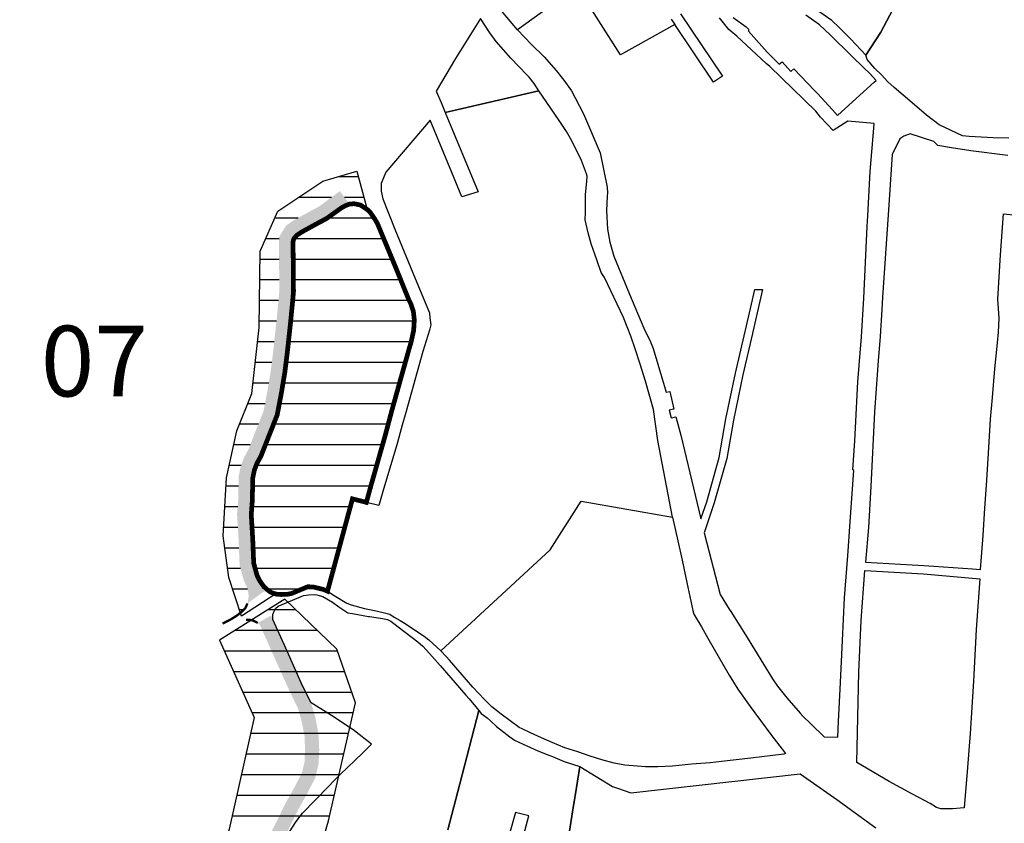
# Model space of a CAD drawing. Units: millimetres. Extents: x 2258929 to 3478370, y 4388825 to 4939347.
# Drawn here: x 2262836 to 2263254, y 4737151 to 4737492 of the extents above; entities that cross this region are included whole.
import ezdxf

# ---------------------------------------------------------------- set-up
doc = ezdxf.new("R2010")
doc.units = ezdxf.units.MM
doc.header["$MEASUREMENT"] = 0
doc.header["$XCLIPFRAME"] = 0
doc.linetypes.add('CXF_35', pattern=[4, 2, -2])
for name, color, linetype in [('Contorni Vecchio PRG', 7, 'Continuous'), ('CTR', 253, 'Continuous'), ('INTERVENTO 07', 7, 'Continuous'), ('INTERVENTO 07a', 7, 'Continuous'), ('limte zone', 4, 'Continuous'), ('retino-classe-B', 82, 'Continuous'), ('retino-classe-M', 40, 'Continuous')]:
    doc.layers.add(name, color=color, linetype=linetype)
doc.styles.add('Arial', font='ARIAL.TTF', dxfattribs={"height": 5})
picture_1 = doc.add_image_def('image2.tif', size_in_pixel=(5726, 4732))

msp = doc.modelspace()

# ---------------------------------------------------------------- hatches: boundary and pattern name
at = {"layer": 'INTERVENTO 07a'}
for points in [[(2262934.46, 4737281.58), (2262934.89, 4737287.3), (2262935.1, 4737297.1), (2262935.76, 4737300.4), (2262936.94, 4737303.43), (2262938.55, 4737306.32), (2262945.47, 4737323.84), (2262947.36, 4737333.77), (2262948.76, 4737342.31), (2262949.77, 4737350.51), (2262951.07, 4737362.45), (2262952.06, 4737372.55), (2262952.38, 4737376.3), (2262952.25, 4737390.19), (2262952.19, 4737397.23), (2262952.33, 4737398.05), (2262952.69, 4737398.82), (2262953.79, 4737400.07), (2262955.64, 4737401.33), (2262961.72, 4737404.69), (2262966.37, 4737407.17), (2262972.91, 4737411.82), (2262974.41, 4737412.63), (2262976.14, 4737413.31), (2262972.05, 4737418.84), (2262963.16, 4737412.25), (2262958.86, 4737409.96), (2262952.49, 4737406.45), (2262949.44, 4737404.37), (2262947.62, 4737401.63), (2262946.3, 4737399.25), (2262946.19, 4737397.39), (2262946.38, 4737376.53), (2262946.09, 4737373.1), (2262945.1, 4737363.07), (2262943.81, 4737351.2), (2262942.82, 4737343.16), (2262941.45, 4737334.82), (2262939.69, 4737325.51), (2262933.11, 4737308.89), (2262931.5, 4737305.98), (2262929.98, 4737302.09), (2262929.12, 4737297.76), (2262928.9, 4737287.59), (2262928.44, 4737281.63), (2262929.09, 4737270.81), (2262929.52, 4737259.99), (2262931.26, 4737253.71), (2262932.68, 4737250.53), (2262933.26, 4737248.3), (2262933.32, 4737246.45), (2262932.83, 4737243.84), (2262941.04, 4737249.84), (2262939.85, 4737250.96), (2262938.81, 4737252.33), (2262937.77, 4737253.99), (2262936.92, 4737255.75), (2262935.49, 4737260.92), (2262935.08, 4737271.11)], [(2262937.22, 4737235.55), (2262942.89, 4737238.74), (2262949.1, 4737224.82), (2262956.26, 4737208.93), (2262959.84, 4737201.64), (2262961.6, 4737195.67), (2262963.02, 4737188.45), (2262963.3, 4737181.83), (2262963.02, 4737175.62), (2262961.65, 4737169.91), (2262957.99, 4737162.81), (2262954.47, 4737156.52), (2262947.03, 4737141.42), (2262940.77, 4737127.31), (2262936.54, 4737117.04), (2262934.62, 4737111.2), (2262933.88, 4737108.33), (2262933.14, 4737105.46), (2262932.46, 4737098.26), (2262931.28, 4737088.18), (2262930.33, 4737080.06), (2262930.08, 4737077.85), (2262927.61, 4737063.71), (2262926.21, 4737055.23), (2262925.16, 4737052.06), (2262923.67, 4737049.61), (2262921.27, 4737046.71), (2262918.16, 4737043.77), (2262916.79, 4737042.2), (2262915.71, 4737040.58), (2262913.52, 4737036.34), (2262911.01, 4737030.67), (2262908.74, 4737025.05), (2262902.24, 4737005.39), (2262901.36, 4737001.8), (2262900.98, 4736999.64), (2262900.71, 4736997.5), (2262900.92, 4736996.26), (2262901.57, 4736994.94), (2262902.4, 4736994.08), (2262903.26, 4736993.57), (2262904.45, 4736993.21), (2262890.44, 4736986.16), (2262895.72, 4737006.18), (2262897.44, 4737011.06), (2262903.48, 4737027.36), (2262905.47, 4737033.02), (2262908.11, 4737038.94), (2262910.53, 4737043.63), (2262912.03, 4737045.86), (2262913.83, 4737047.93), (2262916.88, 4737050.82), (2262918.77, 4737053.1), (2262919.91, 4737055.1), (2262920.4, 4737056.87), (2262921.69, 4737064.71), (2262924.14, 4737078.71), (2262924.37, 4737080.76), (2262925.32, 4737088.88), (2262926.49, 4737098.89), (2262927.21, 4737106.5), (2262927.89, 4737109.95), (2262928.86, 4737113.67), (2262931.29, 4737120.6), (2262935.63, 4737130.86), (2262941.75, 4737144.32), (2262949.15, 4737159.32), (2262952.7, 4737165.65), (2262955.98, 4737172.01), (2262957.05, 4737176.46), (2262957.29, 4737181.84), (2262957.05, 4737187.74), (2262955.76, 4737194.24), (2262954.23, 4737199.45), (2262950.83, 4737206.37), (2262943.63, 4737222.37), (2262938.18, 4737234.56)]]:
    msp.add_hatch(color=6, dxfattribs=at).paths.add_polyline_path(points)
at = {"layer": 'retino-classe-B'}
h = msp.add_hatch(dxfattribs=at)
h.set_pattern_fill('LINE', color=256, scale=70, style=0)
h.paths.add_polyline_path([(2262909.06, 4736977.04), (2262934.85, 4737023.05), (2262947.94, 4737085.73), (2262967.27, 4737151.59), (2262978.71, 4737201.65), (2262970.8, 4737224.48), (2262948.66, 4737245.7), (2262921.03, 4737228.22), (2262935.64, 4737195.5), (2262925.09, 4737148.08), (2262910.9, 4737099.41), (2262906.3, 4737069.97), (2262891.56, 4737041.45), (2262877.75, 4737005.57), (2262874.99, 4736983.49), (2262886.04, 4736971.52), (2262901.69, 4736971.52)])
at = {"layer": 'retino-classe-M'}
h = msp.add_hatch(dxfattribs=at)
h.set_pattern_fill('LINE', color=256, scale=70, style=0)
h.paths.add_polyline_path([(2262924.87, 4737254.89), (2262929.86, 4737239.88), (2262930.33, 4737240.25), (2262931.94, 4737241.82), (2262932.83, 4737243.84), (2262933.32, 4737246.45), (2262933.26, 4737248.3), (2262932.68, 4737250.53), (2262931.26, 4737253.71), (2262929.52, 4737259.99), (2262929.09, 4737270.81), (2262928.44, 4737281.63), (2262928.9, 4737287.59), (2262929.12, 4737297.76), (2262929.98, 4737302.09), (2262931.5, 4737305.98), (2262933.11, 4737308.89), (2262939.69, 4737325.51), (2262941.45, 4737334.82), (2262942.82, 4737343.16), (2262943.81, 4737351.2), (2262945.1, 4737363.07), (2262946.09, 4737373.1), (2262946.38, 4737376.53), (2262946.19, 4737397.39), (2262946.3, 4737399.25), (2262947.62, 4737401.63), (2262949.44, 4737404.37), (2262952.49, 4737406.45), (2262958.86, 4737409.96), (2262963.16, 4737412.25), (2262972.05, 4737418.84), (2262976.14, 4737413.31), (2262978.1, 4737413.47), (2262980.84, 4737412.9), (2262983.67, 4737411.02), (2262979.23, 4737427.3), (2262964.88, 4737423.05), (2262945.73, 4737410.3), (2262938.3, 4737393.3), (2262937.76, 4737360.9), (2262934.77, 4737332.9), (2262928.34, 4737317.13), (2262923.97, 4737297.2), (2262922.52, 4737272.5)])
h = msp.add_hatch(dxfattribs=at)
h.set_pattern_fill('LINE', color=256, scale=70, style=0)
h.paths.add_polyline_path([(2262977.41, 4737288.23), (2262983.31, 4737286.73), (2262985.46, 4737294.6), (2262991.2, 4737314.72), (2262994.14, 4737325.81), (2263001.2, 4737351.01), (2263002.31, 4737354.83), (2263003.39, 4737359.76), (2263003.65, 4737364.23), (2263003.26, 4737367.72), (2263002.18, 4737370.98), (2263001.26, 4737372.83), (2262995.94, 4737385.97), (2262988.05, 4737404.94), (2262986.89, 4737406.97), (2262985.06, 4737409.62), (2262983.98, 4737410.82), (2262980.84, 4737412.9), (2262978.1, 4737413.47), (2262976.14, 4737413.31), (2262974.41, 4737412.63), (2262972.91, 4737411.82), (2262966.37, 4737407.17), (2262961.72, 4737404.69), (2262955.64, 4737401.33), (2262953.79, 4737400.07), (2262952.69, 4737398.82), (2262952.33, 4737398.05), (2262952.19, 4737397.23), (2262952.38, 4737376.3), (2262952.06, 4737372.55), (2262951.07, 4737362.45), (2262949.77, 4737350.51), (2262948.76, 4737342.31), (2262947.36, 4737333.77), (2262945.47, 4737323.84), (2262938.55, 4737306.32), (2262936.94, 4737303.43), (2262935.76, 4737300.4), (2262935.1, 4737297.1), (2262934.89, 4737287.3), (2262934.46, 4737281.58), (2262935.08, 4737271.11), (2262935.49, 4737260.92), (2262936.92, 4737255.75), (2262937.77, 4737253.99), (2262938.81, 4737252.33), (2262939.85, 4737250.96), (2262941.04, 4737249.84), (2262942.73, 4737248.58), (2262944.96, 4737247.8), (2262947.22, 4737247.63), (2262949.64, 4737247.71), (2262951.59, 4737248.08), (2262958.43, 4737250.92), (2262960.83, 4737250.81), (2262965.03, 4737249.79), (2262966.81, 4737249.03)])

# ---------------------------------------------------------------- linework, layer by layer
at = {"layer": 'Contorni Vecchio PRG', "color": 7}
for points in [[(2263175.39, 4737495.08), (2263166.15, 4737501.5), (2263179.23, 4737519.9), (2263187.29, 4737531.38), (2263203.56, 4737553.87), (2263207.93, 4737560.01), (2263223.42, 4737548.61), (2263222.44, 4737547.26), (2263221.91, 4737544.08), (2263220.12, 4737535.07), (2263218.41, 4737526.22), (2263216.11, 4737514.53), (2263213.17, 4737508.73), (2263209.28, 4737500.91), (2263201.61, 4737486.24), (2263195.3, 4737476.5), (2263188.85, 4737483.35), (2263184.16, 4737488.1), (2263180.82, 4737491.2)], [(2263031.75, 4737492.01), (2263021.18, 4737475.05), (2263012.92, 4737461.29), (2263015.04, 4737456.39), (2263016.76, 4737452.23), (2263056.57, 4737461.44), (2263054.51, 4737464.54), (2263052.36, 4737467.11), (2263051.41, 4737468.14), (2263044.64, 4737475.25), (2263038.46, 4737482.28), (2263035.65, 4737486.06)], [(2262968.93, 4737256.85), (2262966.81, 4737249.03), (2262969.65, 4737247.25), (2262975.04, 4737243.9), (2262976.83, 4737243.31), (2262982.48, 4737241.73), (2262986.8, 4737240.8), (2262990.49, 4737239.94), (2262993.22, 4737239.23), (2262995.09, 4737237.99), (2262997.62, 4737236.67), (2262999.13, 4737235.69), (2263007.86, 4737229.92), (2263009.82, 4737228.33), (2263014.87, 4737223.7), (2263061.38, 4737266.53), (2263074.47, 4737287.26), (2263113.29, 4737280.41), (2263106.99, 4737313.01), (2263105.22, 4737326.16), (2263101.74, 4737338.12), (2263099.5, 4737345.37), (2263097.36, 4737351.9), (2263095.56, 4737357.28), (2263092.5, 4737365.13), (2263084.32, 4737382.13), (2263083, 4737384.24), (2263081.05, 4737389.7), (2263078.7, 4737396.43), (2263077.48, 4737401.13), (2263076.12, 4737406.7), (2263076.24, 4737409.75), (2263076.28, 4737414.93), (2263076.35, 4737417.29), (2263076.82, 4737423.11), (2263076.95, 4737425.15), (2263076.76, 4737426.11), (2263074.61, 4737431.79), (2263070.89, 4737439.37), (2263069.92, 4737441.16), (2263068.19, 4737444.12), (2263065.15, 4737448.76), (2263056.57, 4737461.44), (2263016.76, 4737452.23), (2263030.72, 4737418.53), (2263023.78, 4737416.43), (2263019.64, 4737426.67), (2263010.35, 4737448.86), (2262991.55, 4737426.92), (2262989.65, 4737422.07), (2262989.59, 4737418.79), (2262990.31, 4737415.5), (2262995.35, 4737402.73), (2263003.95, 4737381.73), (2263010.08, 4737367.14), (2263010.25, 4737365.03), (2263010.63, 4737362.05), (2263010.17, 4737359.8), (2263007.25, 4737350.76), (2263004.8, 4737342.12), (2263000.04, 4737324.85), (2262998.48, 4737319.51), (2262996.19, 4737311.2), (2262990.61, 4737292.27), (2262988.61, 4737285.39), (2262983.31, 4737286.73), (2262977.41, 4737288.23)], [(2263074.47, 4737287.26), (2263113.29, 4737280.41), (2263115.47, 4737270.34), (2263117.3, 4737262.27), (2263119.26, 4737252.67), (2263121.79, 4737240.9), (2263122.25, 4737239.36), (2263125.48, 4737233.93), (2263128.25, 4737229.15), (2263137.23, 4737213.4), (2263140.95, 4737207.49), (2263146.23, 4737200.16), (2263154.94, 4737188.29), (2263161.14, 4737180.14), (2263160.5, 4737179.82), (2263146.41, 4737178.13), (2263134.08, 4737176.72), (2263129.24, 4737176.27), (2263121.27, 4737175.63), (2263113.18, 4737174.73), (2263107.07, 4737174.49), (2263101.82, 4737174.48), (2263092.97, 4737175.28), (2263088.47, 4737176.07), (2263083.26, 4737177.49), (2263078.22, 4737179), (2263073.03, 4737180.85), (2263067.57, 4737182.63), (2263062.13, 4737184.83), (2263057.7, 4737186.74), (2263052.93, 4737188.92), (2263049.37, 4737190.62), (2263048.17, 4737191.25), (2263040.52, 4737196.79), (2263036.57, 4737199.92), (2263033.37, 4737203.24), (2263028.44, 4737208.3), (2263023.11, 4737214.48), (2263018.53, 4737219.79), (2263017.14, 4737221.35), (2263014.87, 4737223.7), (2263061.38, 4737266.53)], [(2263194.79, 4737257.76), (2263219.71, 4737256.34), (2263243.7, 4737254.31), (2263242.04, 4737232.77), (2263240.96, 4737210.86), (2263239.61, 4737188.61), (2263238.49, 4737174.16), (2263237.01, 4737157.14), (2263232.11, 4737156.64), (2263227.07, 4737156.64), (2263225.25, 4737157.29), (2263222.52, 4737158.96), (2263215.1, 4737162.92), (2263205.22, 4737168.21), (2263191.48, 4737176.33), (2263192.33, 4737214.72), (2263193.36, 4737236.61)]]:
    msp.add_lwpolyline(points, close=True, dxfattribs=at)
for points in [[(2263112.69, 4737491.76), (2263114.17, 4737489.57), (2263091.14, 4737476.71), (2263072.79, 4737505.67), (2263047.44, 4737487.25), (2263040.59, 4737495.37)], [(2263116.69, 4737494.07), (2263134.44, 4737467.66), (2263130.62, 4737465.09), (2263114.17, 4737489.57), (2263091.14, 4737476.71), (2263072.79, 4737505.67), (2263047.44, 4737487.25), (2263053.38, 4737481.09), (2263058.72, 4737475.76), (2263063.8, 4737470.01), (2263067.16, 4737465.93), (2263070.32, 4737461.42), (2263071.86, 4737458.44), (2263075.46, 4737451.62), (2263082.58, 4737435.12), (2263085.53, 4737420.54), (2263085.62, 4737418.08), (2263085.49, 4737416.65), (2263085.23, 4737410.64), (2263085.67, 4737402.66), (2263086.6, 4737397.12), (2263088.29, 4737391.23), (2263094.97, 4737375.11), (2263101.04, 4737360.71), (2263103.87, 4737354.87), (2263104.98, 4737351.99), (2263110.51, 4737333.47), (2263112.05, 4737333.78), (2263113.76, 4737326.35), (2263111.84, 4737325.86), (2263112.69, 4737322.59), (2263114.68, 4737323.05), (2263116.83, 4737315.2), (2263125.31, 4737279.77), (2263127.75, 4737286.96), (2263133.08, 4737305.78), (2263135.92, 4737322.18), (2263140, 4737341.59), (2263144.1, 4737359.18), (2263144.25, 4737359.83), (2263147.2, 4737372.75), (2263148.13, 4737377.08), (2263151.39, 4737377.04), (2263150.33, 4737372.06), (2263147.37, 4737359.11), (2263147.22, 4737358.45), (2263143.13, 4737340.9), (2263139.07, 4737321.58), (2263136.26, 4737305.36), (2263130.97, 4737286.6), (2263126.67, 4737273.77), (2263133.52, 4737247.66), (2263137.32, 4737241.46), (2263138.01, 4737240.49), (2263144.19, 4737230.54), (2263155.69, 4737211.84), (2263157.85, 4737208.8), (2263161.76, 4737203.76), (2263167.39, 4737197.25), (2263168.55, 4737196.01), (2263171.92, 4737192.74), (2263177.58, 4737187.27), (2263183.43, 4737187.09), (2263183.63, 4737193.69), (2263184.49, 4737210.35), (2263185.44, 4737228.09), (2263186.26, 4737246.29), (2263187.62, 4737264.02), (2263188.88, 4737282.54), (2263190.24, 4737300.27), (2263189.83, 4737300.55), (2263190.65, 4737312.86), (2263190.89, 4737318.38), (2263191.9, 4737337.82), (2263193.41, 4737357.01), (2263194.41, 4737373.44), (2263195.89, 4737403.78), (2263196.1, 4737408.37), (2263197.17, 4737427.17), (2263198.54, 4737443.79), (2263198.88, 4737447.49), (2263187.64, 4737448.52), (2263181.48, 4737444.48), (2263176.01, 4737450.25), (2263174.02, 4737452.78), (2263154.59, 4737471.66), (2263153.01, 4737473.04), (2263140.51, 4737484.51), (2263137.2, 4737487.45), (2263133.14, 4737492.39)], [(2263255.99, 4737441.34), (2263249.36, 4737441.38), (2263239.09, 4737442.04), (2263236.35, 4737442.27), (2263226.34, 4737446.93), (2263221.07, 4737450.98), (2263214.91, 4737456.31), (2263207.33, 4737462.82), (2263204.55, 4737465.26), (2263201.86, 4737468.12), (2263199.08, 4737470.85), (2263195.86, 4737474.62), (2263195.3, 4737476.5), (2263201.61, 4737486.24), (2263209.28, 4737500.91)], [(2263138.98, 4737492.43), (2263144.51, 4737488.58), (2263145.52, 4737487.56), (2263145.5, 4737486.69), (2263153.44, 4737477.81), (2263158.5, 4737472.73), (2263159.79, 4737473.69), (2263163.42, 4737469.58), (2263164.7, 4737470.73), (2263173.44, 4737461.57), (2263174.78, 4737460.23), (2263181.11, 4737453.26), (2263183.21, 4737450.85), (2263194.35, 4737460.93), (2263198.84, 4737464.99), (2263199.65, 4737465.73), (2263196.81, 4737468.87), (2263194.59, 4737471.06), (2263189.25, 4737476.22), (2263180.1, 4737485.12), (2263175.59, 4737489.38), (2263169.88, 4737493.52)], [(2263255.55, 4737433.97), (2263239.85, 4737435.92), (2263231.6, 4737437.24), (2263225.83, 4737438.23), (2263224.09, 4737439.87), (2263214.14, 4737443.07), (2263211.47, 4737442.16), (2263209.71, 4737440.98), (2263206.46, 4737434.41), (2263204.69, 4737408.76), (2263202.34, 4737373.79), (2263202.01, 4737368.53), (2263201.38, 4737357.06), (2263200.54, 4737346.73), (2263198.98, 4737325.17), (2263197.37, 4737293.5), (2263196.35, 4737276.12), (2263195.09, 4737261.32), (2263219.96, 4737259.97), (2263224.16, 4737259.67), (2263240.6, 4737258.56), (2263244.01, 4737258.3), (2263245.06, 4737272.71), (2263245.8, 4737284.27), (2263246.52, 4737293.99), (2263247.2, 4737305.2), (2263248.13, 4737321.99), (2263249.09, 4737331.2), (2263249.96, 4737343.37), (2263251.09, 4737354.49), (2263251.53, 4737358.92), (2263251.8, 4737364.84), (2263251.3, 4737372.97), (2263252.47, 4737391.81), (2263253.64, 4737409.11), (2263257.89, 4737408.69)], [(2262949.37, 4737144.94), (2262953.53, 4737151.37), (2262956.18, 4737154.89), (2262967.04, 4737166.04), (2262969.59, 4737168.66), (2262972.21, 4737171.21), (2262981.64, 4737180.35), (2262985.52, 4737184.12), (2262978.2, 4737189.71), (2262969.66, 4737195.61), (2262967.31, 4737197), (2262959.84, 4737201.64), (2262956.26, 4737208.93), (2262949.1, 4737224.82), (2262943.66, 4737237.01), (2262943.68, 4737239.19), (2262944.11, 4737240.54), (2262944.79, 4737241.71), (2262945.81, 4737242.66), (2262954.62, 4737246.42), (2262956.63, 4737247.17), (2262958.84, 4737247.47), (2262961.1, 4737247.62), (2262962.27, 4737247.5), (2262964.77, 4737246.8), (2262968.96, 4737244.34), (2262971.69, 4737242.42), (2262975.41, 4737239.9), (2262977.47, 4737239.56), (2262984.26, 4737238.36), (2262984.68, 4737238.29), (2262987.43, 4737237.85), (2262990.17, 4737237.41), (2262992.32, 4737236.98), (2262993.72, 4737236.28), (2262996.75, 4737233.92), (2263005.19, 4737227.48), (2263007.28, 4737225.7), (2263010.09, 4737222.63), (2263014.69, 4737217.48), (2263025.55, 4737204.88), (2263026.87, 4737203.34), (2263031.07, 4737198.4), (2263023, 4737167.28), (2263017.95, 4737147.81)], [(2263017.95, 4737147.81), (2263023, 4737167.28), (2263031.07, 4737198.4), (2263032.09, 4737197.17), (2263034.55, 4737195.34), (2263036.17, 4737193.94), (2263038.56, 4737191.67), (2263044.17, 4737187.19), (2263046.14, 4737185.81), (2263049.79, 4737184.12), (2263056.14, 4737181.36), (2263060.71, 4737179.45), (2263062.23, 4737178.82), (2263067.22, 4737176.79), (2263073.93, 4737174.62), (2263071.91, 4737162.17), (2263071.64, 4737160.48), (2263071.12, 4737157.29), (2263069.2, 4737145.39)], [(2263069.2, 4737145.39), (2263071.12, 4737157.29), (2263071.64, 4737160.48), (2263071.91, 4737162.17), (2263073.93, 4737174.62), (2263087.75, 4737166.13), (2263089.87, 4737165.4), (2263095.49, 4737163.46), (2263167.47, 4737171.5), (2263171.72, 4737168.6), (2263182.93, 4737160.63), (2263199.53, 4737148.68)], [(2263050.58, 4737147.41), (2263052.29, 4737153.71), (2263046.6, 4737155.13), (2263041.46, 4737137.21)]]:
    msp.add_lwpolyline(points, dxfattribs=at)
at = {"layer": 'INTERVENTO 07', "color": 6, "const_width": 2}
msp.add_lwpolyline([(2262977.41, 4737288.23), (2262983.31, 4737286.73), (2262985.46, 4737294.6), (2262991.2, 4737314.72), (2262994.14, 4737325.81), (2263001.2, 4737351.01), (2263002.31, 4737354.83), (2263003.39, 4737359.76), (2263003.65, 4737364.23), (2263003.26, 4737367.72), (2263002.18, 4737370.98), (2263001.26, 4737372.83), (2262995.94, 4737385.97), (2262988.05, 4737404.94), (2262986.89, 4737406.97), (2262985.06, 4737409.62), (2262983.98, 4737410.82), (2262980.84, 4737412.9), (2262978.1, 4737413.47), (2262976.14, 4737413.31), (2262974.41, 4737412.63), (2262972.91, 4737411.82), (2262966.37, 4737407.17), (2262961.72, 4737404.69), (2262955.64, 4737401.33), (2262953.79, 4737400.07), (2262952.69, 4737398.82), (2262952.33, 4737398.05), (2262952.19, 4737397.23), (2262952.38, 4737376.3), (2262952.06, 4737372.55), (2262951.07, 4737362.45), (2262949.77, 4737350.51), (2262948.76, 4737342.31), (2262947.36, 4737333.77), (2262945.47, 4737323.84), (2262938.55, 4737306.32), (2262936.94, 4737303.43), (2262935.76, 4737300.4), (2262935.1, 4737297.1), (2262934.89, 4737287.3), (2262934.46, 4737281.58), (2262935.08, 4737271.11), (2262935.49, 4737260.92), (2262936.92, 4737255.75), (2262937.77, 4737253.99), (2262938.81, 4737252.33), (2262939.85, 4737250.96), (2262941.04, 4737249.84), (2262942.73, 4737248.58), (2262944.96, 4737247.8), (2262947.22, 4737247.63), (2262949.64, 4737247.71), (2262951.59, 4737248.08), (2262958.43, 4737250.92), (2262960.83, 4737250.81), (2262965.03, 4737249.79), (2262966.81, 4737249.03)], close=True, dxfattribs=at)
at = {"layer": 'INTERVENTO 07a', "linetype": 'CXF_35', "const_width": 1, "flags": 128}
for points in [[(2262922.31, 4737235.32), (2262925.9, 4737237.15), (2262928.38, 4737238.7), (2262930.33, 4737240.25), (2262931.94, 4737241.82), (2262932.83, 4737243.84)], [(2262932.25, 4737236.84), (2262933.93, 4737236.86), (2262935.26, 4737236.59), (2262937.22, 4737235.55)]]:
    msp.add_lwpolyline(points, dxfattribs=at)
at = {"layer": 'limte zone'}
for points in [[(2262944.83, 4737247.85), (2262930.34, 4737238.43), (2262924.87, 4737254.89), (2262922.52, 4737272.5), (2262923.97, 4737297.2), (2262928.34, 4737317.13), (2262934.77, 4737332.9), (2262937.76, 4737360.9), (2262938.3, 4737393.3), (2262945.73, 4737410.3), (2262964.88, 4737423.05), (2262979.23, 4737427.3), (2262983.67, 4737411.02)], [(2262909.06, 4736977.04), (2262934.85, 4737023.05), (2262947.94, 4737085.73), (2262967.27, 4737151.59), (2262978.71, 4737201.65), (2262970.8, 4737224.48), (2262948.66, 4737245.7), (2262921.03, 4737228.22), (2262935.64, 4737195.5), (2262925.09, 4737148.08), (2262910.9, 4737099.41), (2262906.3, 4737069.97), (2262891.56, 4737041.45), (2262877.75, 4737005.57), (2262874.99, 4736983.49), (2262886.04, 4736971.52), (2262901.69, 4736971.52), (2262909.06, 4736977.04)]]:
    msp.add_lwpolyline(points, dxfattribs=at)

# ---------------------------------------------------------------- texts
at = {"layer": 'INTERVENTO 07', "color": 6, "style": 'Arial'}
msp.add_text('07', height=30, dxfattribs=at).set_placement((2262845.13, 4737331.7))

# ---------------------------------------------------------------- referenced raster images: frames only (the image files are external)
at = {"layer": 'CTR'}
image = msp.add_image(picture_1, insert=(2260462.38, 4731962.29), size_in_units=(7177.27, 5931.34), rotation=0.000065, dxfattribs=at)
image.set_boundary_path([(589.857, -0.5), (583.611, -0.5), (582.876, -0.425), (571.654, 1.792), (550.905, 6.323), (538, 9.191), (528.299, 11.806), (525.545, 12.848), (520.594, 15.184), (511.276, 20.041), (506.723, 19.535), (497.727, 19.238), (486.653, 18.118), (478.92, 17.252), (471.254, 16.34), (468.883, 15.553), (461.75, 12.352), (453.871, 9.095), (453.456, 27.929), (453.083, 42.4), (443.96, 37.978), (437.465, 34.645), (432.87, 32.846), (420.68, 28.677), (418.247, 28.16), (412.897, 27.082), (393.735, 30.365), (395.21, 25.518), (371.375, 19.276), (365.014, 17.454), (359.636, 14.284), (347.89, 7.551), (319.284, 15.76), (309.173, 38.957), (300.147, 60.806), (299.136, 63.243), (300.29, 64.181), (301.768, 66.844), (302.61, 69.354), (302.928, 71.192), (302.452, 76.61), (301.88, 80.395), (301.8, 83.029), (302.7, 88.149), (303.39, 89.995), (307.503, 96.774), (307.793, 97.919), (307.347, 99.786), (304.902, 106.546), (303.025, 111.744), (302.781, 114.287), (302.96, 119.076), (303.326, 122.467), (304.915, 126.242), (307.868, 133.507), (310.809, 140.351), (296.466, 141.465), (290.075, 141.43), (281.473, 141.193), (274.777, 140.756), (258.437, 138.881), (238.836, 136.007), (238.31, 126.735), (237.732, 115.666), (237.769, 110.966), (232.532, 109.183), (221.559, 105.203), (208.451, 100.404), (197.267, 96.452), (187.694, 91.71), (181.106, 88.348), (169.109, 81.673), (161.195, 77.161), (155.597, 73.702), (149.76, 70.015), (146.896, 68.875), (142.83, 67.465), (142.114, 67.18), (139.73, 63.247), (139.48, 62.271), (139.757, 59.146), (140.54, 46.676), (140.894, 38.786), (132.607, 35.092), (129.998, 34.097), (119.858, 31.406), (111.834, 29.008), (109.141, 28.324), (104.324, 25.814), (101.518, 24.08), (94.468, 20.205), (92.166, 23.896), (91.345, 26.273), (90.613, 30.824), (90.024, 37.948), (89.613, 41.21), (89.243, 44.162), (88.449, 46.654), (84.727, 55.18), (83.951, 57.112), (84.004, 58.454), (84.51, 59.28), (89.063, 64.533), (91.048, 67.025), (91.45, 68.16), (91.579, 70.097), (91.406, 72.733), (90.786, 74.648), (89.357, 77.536), (87.663, 80.09), (85.376, 85.713), (83.783, 89.945), (81.423, 98.008), (80.032, 101.601), (78.765, 103.881), (73.845, 110.824), (72.571, 113.497), (69.67, 118.705), (69.305, 119.916), (69.558, 120.43), (74.98, 125.51), (80.29, 130.546), (81.522, 132.192), (81.753, 133.45), (81.726, 137.294), (80.75, 144.912), (79.85, 152.989), (79.431, 156.006), (78.579, 162.505), (77.743, 173.373), (77.671, 181.677), (77.473, 191.176), (77.686, 195.996), (77.35, 202.184), (76.606, 207.065), (75.081, 215.093), (74.064, 218.84), (71.629, 224.427), (70.472, 226.21), (69.402, 227.1), (66.832, 228.274), (63.555, 229.159), (60.626, 229.398), (57.284, 229.322), (53.184, 228.818), (45.533, 227.895), (38.392, 227.334), (34.945, 225.328), (24.021, 216.572), (19.209, 212.535), (16.727, 210.339), (13.344, 207.182), (10.398, 201.996), (9.059, 199.525), (7.629, 196.287), (6.998, 195.375), (3.542, 192.287), (0.155, 189.248), (-0.5, 188.653), (-0.5, 3557.271), (-0.044, 3557.082), (11.29, 3552.329), (15.639, 3550.494), (18.175, 3549.426), (24.148, 3548.32), (30.798, 3547.27), (32.985, 3547.121), (38.008, 3547.522), (41.832, 3547.922), (45.976, 3548.354), (47.103, 3548.6), (48.68, 3549.526), (51.422, 3551.146), (56.376, 3554.156), (57.847, 3555.583), (59.83, 3558.04), (61.226, 3559.744), (62.749, 3561.487), (69.168, 3567.491), (72.404, 3570.52), (81.356, 3578.55), (83.71, 3580.743), (85.252, 3581.79), (89.076, 3584.306), (93.445, 3586.547), (110.757, 3595.734), (116.21, 3598.748), (121.424, 3591.98), (123.928, 3588.744), (127.875, 3583.607), (133.238, 3576.619), (138.795, 3569.602), (141.18, 3566.456), (146.158, 3560.35), (148.947, 3556.858), (151.474, 3553.753), (154.162, 3551.224), (156.276, 3549.467), (161.302, 3545.328), (167.944, 3539.844), (179.237, 3530.504), (181.667, 3528.218), (185.196, 3525.107), (187.616, 3524.358), (190.173, 3523.791), (192.157, 3523.244), (194.118, 3523.482), (196.571, 3523.985), (199.35, 3524.39), (200.268, 3524.776), (203.227, 3526.296), (205.304, 3527.431), (206.547, 3528.454), (208.831, 3530.99), (210.248, 3532.642), (211.674, 3535.188), (212.338, 3539.248), (212.727, 3541.892), (214.427, 3547.199), (215.382, 3550.02), (216.1, 3554.709), (217.24, 3561.93), (217.788, 3565.128), (217.979, 3570.702), (218.07, 3575.961), (218.176, 3583.17), (218.345, 3587.037), (218.296, 3588.68), (220.001, 3592.629), (223.669, 3601.529), (224.06, 3602.792), (224.252, 3608.268), (224.39, 3614.386), (224.736, 3619.327), (224.813, 3622.69), (224.315, 3623.784), (223.071, 3625.856), (219.188, 3632.424), (216.69, 3635.556), (209.563, 3644.065), (205.01, 3649.744), (201.679, 3653.398), (197.235, 3658.376), (192.182, 3664.22), (190.254, 3666.45), (186.938, 3670.82), (181.916, 3678.02), (179.6, 3681.24), (176.53, 3685.724), (175.225, 3687.508), (174.201, 3689.407), (173.475, 3690.959), (169.878, 3698.459), (163.057, 3713.158), (160.69, 3718.056), (158.07, 3724.073), (156.274, 3727.88), (153.405, 3734.015), (151.378, 3738.351), (150.555, 3740.32), (149.447, 3742.647), (146.269, 3749.559), (142.197, 3758.524), (140.92, 3762.398), (135.74, 3777.01), (134.462, 3780.883), (133.3, 3785.775), (129.685, 3802.81), (128.795, 3806.695), (128.528, 3809.103), (127.977, 3828.934), (127.791, 3835.064), (127.304, 3852.768), (127.233, 3859.915), (126.616, 3862.746), (125.357, 3869.23), (124.35, 3873.485), (122.183, 3879.603), (120.07, 3885.528), (118.743, 3889.45), (118.113, 3891.121), (117.334, 3892.885), (116.476, 3894.1), (111.128, 3901.521), (107.037, 3907.169), (103.41, 3912.035), (101.694, 3914.446), (101.515, 3915.552), (101.767, 3916.816), (102.359, 3918.041), (104.622, 3918.303), (108.849, 3919.203), (112.399, 3920.084), (119.343, 3922.226), (121.453, 3922.773), (122.513, 3923.74), (125.768, 3926.399), (128.595, 3928.803), (129.487, 3931.293), (131.305, 3936.71), (131.753, 3939.706), (132.301, 3943.974), (132.833, 3950.366), (132.963, 3960.399), (133.274, 3966.108), (133.507, 3971.187), (133.79, 3976.22), (134.499, 3983.235), (135.154, 3990.356), (135.86, 3998.904), (136.315, 4003.072), (136.807, 4005.985), (138.294, 4012.745), (139.7, 4019.019), (140.626, 4023.682), (142.308, 4030.4), (143.874, 4037.74), (147.271, 4036.286), (152.948, 4033.68), (154.327, 4033.109), (156.826, 4032.367), (160.554, 4031.55), (162.525, 4031.237), (164.438, 4031.25), (167.861, 4031.547), (169.355, 4031.689), (171.838, 4032.682), (175.755, 4034.25), (179.763, 4037.559), (183.788, 4041.148), (188.358, 4045.054), (195.851, 4051.416), (197.209, 4052.858), (199.438, 4055.872), (200.043, 4056.663), (199.84, 4059.905), (198.66, 4066.035), (198.207, 4069.164), (198.474, 4076.042), (198.645, 4079.627), (199.615, 4083.077), (200.56, 4086.05), (201.205, 4087.104), (202.279, 4088.449), (204.808, 4091.708), (207.093, 4095.429), (207.577, 4096.518), (207.252, 4098.059), (206.512, 4100.145), (205.188, 4103.128), (203.23, 4107.326), (202.912, 4108.629), (201.18, 4120.301), (200.984, 4126.27), (201.876, 4128.366), (205.038, 4137.366), (207.71, 4142.499), (210.936, 4149.001), (211.844, 4150.58), (216.82, 4156.411), (221.516, 4161.677), (224.135, 4163.05), (224.223, 4163.623), (224.053, 4172.102), (226.01, 4177.753), (228.563, 4182.842), (231.623, 4187.342), (241.489, 4202.04), (248.526, 4203.646), (252.755, 4204.649), (254.964, 4206.17), (260.198, 4209.354), (264.757, 4212.22), (269.07, 4214.87), (273.907, 4218.16), (279.073, 4221.97), (292.403, 4231.826), (298.095, 4225.338), (301.645, 4221.149), (311.334, 4210.104), (315.304, 4205.816), (321.224, 4199.59), (323.325, 4197.267), (330.529, 4190.722), (335.583, 4186.19), (346.151, 4176.326), (348.595, 4174.49), (357.231, 4168.755), (363.04, 4164.873), (373.477, 4158.068), (383.041, 4151.926), (390.556, 4146.942), (397.784, 4142.228), (405.287, 4137.133), (408.822, 4134.734), (416.1, 4129.703), (423.946, 4124.291), (425.55, 4122.959), (430.68, 4117.863), (433.272, 4115.077), (436.028, 4112.137), (437.418, 4109.593), (440.093, 4104.392), (442.941, 4098.714), (444.597, 4095.356), (445.225, 4093.753), (448.437, 4084.697), (453.378, 4112.74), (455.484, 4126.247), (457.067, 4141.092), (457.967, 4152.156), (460.954, 4166.065), (462.811, 4175.02), (463.652, 4179.384), (463.541, 4181.868), (461.469, 4191.936), (462.824, 4200.166), (465.112, 4214.066), (467.224, 4227.38), (467.924, 4233.01), (468.425, 4238.828), (468.728, 4251.217), (468.368, 4263.102), (465.445, 4292.609), (463.099, 4314.14), (459.147, 4334.587), (459.037, 4354.496), (458.601, 4357.632), (457.992, 4360.498), (453.094, 4384.781), (450.65, 4394.874), (446.26, 4408.958), (443.925, 4415.872), (440.22, 4429.57), (437.685, 4433.458), (443.995, 4442.257), (457.747, 4460.855), (465.009, 4470.166), (472.936, 4479.884), (477.874, 4486.115), (465.917, 4500.182), (457.013, 4510.637), (454.693, 4517.184), (455.063, 4518.125), (463.918, 4524.83), (460.337, 4528.731), (455.444, 4533.806), (452.216, 4539.469), (456.649, 4540.537), (464.677, 4541.919), (474.627, 4539.125), (495.87, 4533.643), (496.751, 4533.792), (498.944, 4534.722), (502.092, 4540.306), (510.037, 4537.241), (517.802, 4534.066), (521.908, 4522.884), (515.61, 4507.964), (520.941, 4501.24), (533.377, 4493.296), (549.336, 4484.743), (570.178, 4481.663), (571.487, 4481.847), (588.026, 4486.362), (596.58, 4488.669), (597.631, 4489.272), (613.091, 4501.82), (618.663, 4506.004), (625.226, 4509.925), (629.832, 4511.128), (635.764, 4513.241), (651.655, 4518.654), (668.681, 4524.606), (701.154, 4533.42), (711.49, 4535.745), (732.444, 4538.576), (734.621, 4539.031), (740.34, 4541.163), (750.934, 4545.835), (765.49, 4550.69), (766.45, 4550.85), (786.426, 4542.75), (795.56, 4538.743), (808.307, 4531.928), (810.507, 4531.574), (828.9, 4531.424), (831.683, 4531.81), (851.324, 4536.297), (861.703, 4538.975), (865.834, 4520.198), (891.713, 4521.56), (903.768, 4522.699), (924.433, 4525.853), (929.378, 4526.961), (950.48, 4532.332), (984.016, 4539.536), (1000.75, 4542.653), (1009.228, 4543.78), (1027.154, 4545.87), (1032.261, 4546.301), (1046.03, 4550.09), (1067.172, 4556.503), (1080.513, 4556.38), (1082.995, 4544.656), (1084.87, 4514.634), (1085.71, 4481.879), (1087.065, 4445.259), (1087.778, 4428.065), (1090.042, 4400.872), (1113.166, 4400.405), (1113.7, 4400.102), (1117.357, 4393.276), (1119.652, 4371.87), (1117.813, 4349.17), (1114.047, 4317.346), (1112.004, 4293.465), (1126, 4294.323), (1150.937, 4296.797), (1166.945, 4298.345), (1176.546, 4300.666), (1182.414, 4301.714), (1193.407, 4302.82), (1211.798, 4305.504), (1228.887, 4309.696), (1241.988, 4312.336), (1252.049, 4313.858), (1253.629, 4300.676), (1253.359, 4296.799), (1251.056, 4280.19), (1250.799, 4272.991), (1251.158, 4260.85), (1253.207, 4245.544), (1253.553, 4245.328), (1265.631, 4246.223), (1272.652, 4247.283), (1290.569, 4249.663), (1301.383, 4250.28), (1301.719, 4250.327), (1307.908, 4251.08), (1318.225, 4254.448), (1320.614, 4255.438), (1326.366, 4258.869), (1331.859, 4262.71), (1335.552, 4265.854), (1349.83, 4279.636), (1360.398, 4288.042), (1366.737, 4292.666), (1367.261, 4292.83), (1367.783, 4292.38), (1375.709, 4280.281), (1379.157, 4272.168), (1386.023, 4256.224), (1391.732, 4246.532), (1394.296, 4241.677), (1400.532, 4224.166), (1407.962, 4200.595), (1408.585, 4200.336), (1430.874, 4201.862), (1431.455, 4201.47), (1439.512, 4186.891), (1440.284, 4184.673), (1443.444, 4167.252), (1446.091, 4150.396), (1452.4, 4133.661), (1453.726, 4128.188), (1456.841, 4115.818), (1458.743, 4103), (1461.866, 4082.881), (1460.967, 4071.055), (1460.565, 4065.143), (1460.562, 4059.76), (1461.118, 4049.682), (1461.843, 4045.258), (1462.894, 4039.708), (1464.806, 4031.976), (1465.01, 4023.73), (1475.142, 4024.67), (1481.377, 4025.55), (1493.174, 4027.029), (1494.599, 4026.997), (1497.83, 4026.72), (1507.148, 4025.879), (1516.531, 4024.728), (1539.428, 4022.934), (1541.534, 4022.698), (1542.657, 4022.732), (1565.052, 4024.915), (1584.098, 4027.063), (1584.924, 4027.013), (1585.314, 4026.5), (1587.98, 4020.141), (1589.154, 4016.305), (1591.091, 4009.25), (1594.198, 3998.186), (1598.542, 3978.856), (1599.973, 3971.186), (1602.656, 3956.814), (1604.143, 3944.831), (1605.578, 3934.54), (1612.004, 3935.184), (1617.084, 3935.712), (1618.275, 3935.973), (1634.169, 3942.473), (1645.412, 3947.38), (1654.949, 3951.713), (1663.33, 3954.587), (1673.428, 3957.738), (1674.621, 3957.924), (1675.524, 3957.801), (1677.042, 3957.173), (1679.629, 3955.903), (1680.865, 3954.668), (1681.566, 3953.79), (1682.433, 3952.394), (1684.098, 3946.903), (1684.425, 3946.014), (1684.915, 3944.681), (1684.922, 3941.933), (1684.823, 3927.852), (1684.634, 3916.764), (1684.945, 3916.399), (1688.77, 3912.56), (1691.557, 3909.649), (1692.41, 3908.701), (1692.752, 3907.289), (1693.417, 3905.137), (1695.442, 3897.635), (1699.614, 3883.63), (1701.733, 3875.532), (1703.602, 3868.25), (1704.006, 3867.288), (1705.1, 3865.824), (1708.593, 3861.811), (1709.206, 3861.38), (1722.153, 3855.727), (1726.484, 3853.762), (1728.465, 3852.698), (1733.928, 3847.996), (1739.773, 3843.08), (1753.447, 3832.037), (1757.428, 3829.237), (1759.023, 3828.536), (1761.065, 3827.924), (1762.158, 3828.195), (1767.3, 3831.645), (1773.313, 3836.02), (1776.855, 3837.85), (1780.55, 3839.609), (1782.237, 3840.783), (1785.088, 3843.191), (1789.1, 3846.775), (1792.528, 3849.931), (1795.567, 3852.09), (1797.341, 3852.893), (1800.137, 3854.625), (1801.911, 3855.427), (1806.431, 3857.136), (1811.698, 3858.943), (1815.476, 3860.405), (1827.412, 3865.787), (1828.222, 3866.261), (1834.496, 3869.446), (1841.948, 3873.34), (1851.334, 3878.903), (1853.067, 3879.892), (1853.938, 3880.817), (1855.914, 3883.773), (1858.576, 3887.448), (1864.067, 3891.733), (1866.79, 3893.387), (1871.607, 3895.18), (1881.589, 3899.676), (1886.896, 3902.607), (1908.64, 3913.94), (1915.274, 3917.585), (1924.78, 3922.964), (1930.883, 3926.818), (1939.281, 3931.64), (1947.116, 3935.246), (1951.477, 3937.25), (1956.655, 3940.08), (1956.358, 3941.882), (1954.825, 3946.167), (1954.649, 3954.474), (1955.046, 3956.208), (1955.677, 3957.65), (1957.597, 3961.078), (1958.385, 3962.3), (1962.483, 3965.717), (1964.037, 3966.95), (1969.355, 3967.903), (1974.125, 3968.796), (1980.977, 3970.201), (1991.698, 3972.547), (1998.322, 3974.095), (2005.004, 3976.17), (2006.653, 3976.144), (2020.526, 3974.45), (2025.576, 3974.165), (2030.593, 3974.317), (2032.608, 3974.602), (2034.616, 3975.112), (2041.224, 3977.184), (2047.139, 3979.834), (2048.702, 3980.181), (2055.292, 3980.38), (2056.157, 3980.275), (2056.356, 3979.888), (2056.383, 3979.085), (2055.709, 3961.168), (2055.504, 3953.075), (2055.196, 3943.406), (2055.718, 3936.335), (2056.398, 3928.718), (2056.541, 3926.475), (2056.777, 3926.108), (2060.878, 3925.785), (2070.866, 3925.114), (2075.363, 3925.1), (2092.367, 3925.39), (2119.613, 3925.84), (2146.273, 3925.973), (2148.712, 3925.93), (2151.905, 3926.143), (2157.582, 3926.764), (2158.177, 3926.932), (2167.027, 3936.069), (2172.267, 3941.244), (2173.15, 3941.795), (2176.058, 3942.258), (2178.516, 3942.781), (2182.713, 3942.758), (2195.767, 3942.33), (2197.264, 3942.374), (2198.303, 3942.705), (2200.74, 3943.902), (2201.852, 3944.31), (2206.045, 3944.437), (2218.071, 3942.406), (2232.313, 3939.841), (2240.794, 3938.153), (2236.996, 3928.4), (2232.824, 3917.641), (2230.893, 3909.447), (2230.289, 3907.108), (2230.396, 3906.063), (2230.813, 3904.652), (2238.065, 3890.76), (2240.277, 3887.007), (2241.915, 3884.885), (2243.336, 3884.143), (2251.64, 3880.895), (2252.864, 3880.108), (2254.431, 3877.834), (2255.922, 3875.632), (2256.802, 3875.172), (2257.61, 3875.177), (2258.177, 3875.625), (2270.483, 3876.368), (2298.761, 3877.81), (2297.999, 3869.548), (2296.448, 3857.808), (2296.133, 3854.032), (2296.482, 3848.593), (2297.695, 3826.539), (2298.125, 3818.305), (2300.438, 3818.426), (2301.743, 3813.321), (2304.156, 3803.592), (2304.669, 3801.51), (2309.755, 3787.377), (2315.199, 3773.389), (2322.205, 3755.261), (2325.766, 3746.533), (2328.044, 3740.61), (2329.811, 3736.695), (2338.963, 3719.756), (2345.56, 3707.3), (2350.23, 3699.054), (2351.018, 3697.805), (2362.98, 3685.224), (2373.412, 3674.83), (2376.912, 3670.593), (2377.756, 3667.474), (2379.068, 3659.093), (2381.218, 3657.726), (2385.355, 3654.589), (2387.677, 3652.541), (2388.916, 3651.083), (2391.478, 3647.877), (2394.683, 3643.767), (2402.98, 3633.905), (2405.265, 3630.985), (2413.828, 3622.932), (2421.546, 3629.22), (2430.33, 3636.402), (2446.767, 3649.829), (2447.718, 3650.196), (2448.608, 3650.09), (2458.644, 3640.85), (2469.6, 3631.377), (2473.428, 3634.217), (2479.722, 3636.664), (2490.49, 3640.582), (2514.326, 3649.437), (2536.674, 3657.604), (2566.805, 3668.71), (2604.54, 3683.097), (2605.483, 3683.389), (2607.139, 3683.563), (2607.855, 3683.401), (2619.303, 3675.364), (2621.244, 3675.132), (2624.858, 3677.176), (2626.969, 3677.772), (2630.746, 3677.547), (2634.228, 3677.556), (2636.237, 3678.294), (2637.803, 3679.645), (2638.211, 3680.823), (2638.506, 3683.198), (2638.512, 3688.316), (2638.443, 3696.67), (2637.04, 3706.928), (2635.987, 3715.328), (2638.118, 3727.151), (2650, 3726.404), (2653.444, 3726.526), (2659.136, 3727.631), (2670.137, 3730.004), (2675.247, 3731.17), (2680.312, 3731.876), (2686.966, 3732.665), (2695.984, 3733.11), (2700.608, 3733.04), (2704.155, 3732.455), (2708.074, 3731.018), (2712.418, 3729.247), (2718.511, 3725.814), (2718.74, 3742.898), (2719.814, 3776.956), (2720.214, 3808.114), (2732.853, 3803.482), (2750.222, 3797.35), (2768.577, 3790.856), (2781.203, 3786.733), (2788.662, 3784.751), (2799.571, 3803.643), (2812.243, 3825.981), (2816.454, 3840.229), (2819.723, 3853.675), (2820.476, 3857.566), (2821.958, 3868.237), (2822.277, 3878.317), (2822.387, 3887.122), (2822.293, 3910.53), (2823.903, 3920.148), (2827.95, 3938.313), (2831.172, 3948.415), (2835.714, 3961.418), (2849.896, 3960.462), (2861.772, 3959.98), (2873.186, 3959.938), (2878.185, 3959.42), (2881.681, 3958.795), (2884.025, 3958.256), (2890.848, 3957.957), (2902.39, 3956.855), (2909.649, 3956.688), (2921.455, 3956.465), (2929.888, 3955.849), (2941.819, 3955.544), (2944.295, 3955.251), (2946.476, 3955.142), (2967.994, 3955.84), (3041.917, 3957.979), (3084.33, 3959.97), (3093.412, 3950.032), (3098.408, 3944.395), (3107.353, 3933.748), (3137.615, 3898.878), (3143.334, 3891.993), (3146.528, 3888.18), (3150.323, 3883.678), (3151.668, 3882.047), (3168.3, 3862.86), (3184.022, 3845.056), (3190.437, 3837.836), (3194.234, 3833.67), (3193.502, 3829.708), (3192.656, 3825.007), (3188.769, 3806.417), (3186.413, 3794.742), (3201.444, 3793.453), (3228.385, 3791.656), (3255.317, 3788.807), (3255.842, 3788.24), (3256.39, 3785.186), (3256.674, 3784.743), (3257.102, 3784.679), (3263.513, 3785.119), (3280.615, 3784.562), (3288.077, 3784.66), (3299.438, 3786.757), (3300.134, 3782.51), (3300.294, 3782.006), (3307.773, 3769.781), (3314.179, 3759.433), (3318.722, 3752.284), (3323.17, 3746.745), (3326.705, 3742.752), (3327.764, 3741.951), (3339.933, 3736.129), (3344.875, 3734.896), (3348.808, 3734.579), (3358.342, 3735.042), (3368.713, 3734.291), (3384.372, 3731.38), (3404.526, 3726.96), (3433.343, 3720.31), (3444.471, 3717.922), (3458.604, 3715.73), (3458.96, 3720.375), (3458.785, 3726.28), (3458.106, 3732.739), (3457.389, 3737.263), (3455.334, 3744.454), (3454.242, 3748.58), (3452.784, 3755.21), (3451.526, 3761.651), (3450.727, 3768.88), (3449.7, 3777.264), (3448.576, 3785.644), (3447.958, 3790.074), (3446.559, 3797.963), (3444.99, 3805.072), (3443.925, 3811.52), (3443.375, 3816.92), (3443.229, 3821.751), (3443.346, 3827.46), (3443.818, 3831.054), (3444.512, 3833.686), (3446.348, 3833.741), (3453.109, 3834.042), (3461.425, 3834.1), (3468.578, 3834.22), (3502.122, 3834.75), (3513.047, 3834.888), (3527.316, 3834.37), (3539.149, 3834.074), (3547.13, 3833.597), (3560.266, 3834.188), (3576.39, 3835.062), (3597.418, 3836.764), (3613.909, 3838.518), (3633.334, 3841.178), (3644.084, 3842.908), (3654.175, 3844.866), (3667.245, 3846.61), (3681.721, 3847.628), (3692.438, 3848.242), (3700.45, 3848.775), (3709.89, 3850.027), (3720.765, 3851.807), (3726.938, 3852.896), (3739.241, 3854.88), (3748.766, 3856.522), (3755.01, 3857.968), (3764.4, 3860.863), (3772.932, 3863.346), (3784.34, 3866.689), (3794.798, 3870.548), (3801.362, 3873.103), (3806.047, 3874.889), (3819.622, 3880.135), (3835.575, 3886.711), (3850.957, 3892.979), (3868.057, 3899.976), (3887.135, 3908.131), (3889.257, 3908.934), (3883.929, 3936.926), (3881.714, 3949.362), (3877.416, 3972.522), (3872.982, 3994.878), (3870.278, 4010.256), (3868.374, 4022.981), (3865.738, 4041.397), (3862.103, 4063.778), (3859.218, 4085.142), (3857.406, 4105.42), (3856.607, 4115.982), (3856.704, 4125.972), (3856.71, 4146.945), (3854.97, 4172.738), (3853.587, 4194.707), (3851.965, 4213.953), (3852.146, 4215.916), (3852.5, 4217.444), (3853.335, 4218.908), (3854.49, 4220.381), (3855.269, 4221.044), (3858.37, 4221.617), (3863.703, 4222.417), (3869.673, 4223.317), (3872.696, 4223.808), (3882.21, 4226.492), (3887.829, 4228.42), (3893.685, 4230.434), (3896.602, 4231.8), (3902.986, 4234.87), (3911.025, 4238.708), (3928.524, 4247.027), (3935.155, 4249.864), (3944.16, 4253.492), (3953.321, 4257.284), (3956.485, 4258.419), (3959.1, 4259.217), (3962.668, 4260.204), (3963.397, 4261.106), (3964.639, 4261.984), (3966.428, 4262.794), (3968.489, 4263.376), (3970.476, 4263.755), (3973.657, 4264.331), (3976.528, 4264.577), (3979.728, 4264.961), (3983.128, 4265.457), (3985.921, 4265.98), (3988.716, 4266.66), (3989.475, 4264.873), (3991.021, 4261.26), (3994.855, 4253.467), (3996.916, 4248.775), (3999.094, 4242.85), (4001.775, 4236.14), (4006.342, 4225.252), (4010.48, 4215.35), (4012.203, 4211.248), (4013.977, 4208.106), (4015.81, 4205.684), (4018.617, 4202.733), (4026.938, 4194.636), (4031.798, 4189.909), (4038.188, 4184.83), (4044.655, 4179.872), (4046.95, 4178.024), (4048.823, 4176.882), (4050.375, 4175.81), (4051.362, 4174.881), (4052.766, 4173.406), (4054.434, 4171.139), (4056.264, 4168.798), (4057.414, 4167.794), (4058.953, 4167.121), (4060.803, 4166.778), (4062.151, 4166.685), (4063.21, 4166.825), (4066.4, 4167.875), (4072.297, 4170.081), (4074.352, 4170.863), (4076.715, 4172.053), (4079.092, 4173.636), (4080.675, 4174.724), (4081.8, 4175.535), (4082.323, 4176.767), (4088.708, 4194.557), (4090.937, 4201.484), (4095.023, 4214.431), (4096.391, 4219.426), (4097.191, 4222.047), (4097.463, 4223.653), (4097.971, 4227.982), (4098.555, 4232.474), (4099.544, 4239.455), (4100.183, 4244.747), (4100.921, 4252.08), (4101.28, 4256.086), (4101.345, 4261.84), (4101.52, 4266.639), (4101.455, 4279.38), (4101.7, 4281.864), (4102.266, 4284.278), (4102.988, 4286.857), (4103.581, 4288.393), (4105.185, 4290.878), (4106.502, 4292.276), (4108.209, 4294.005), (4112.903, 4297.423), (4115.643, 4299.343), (4119.497, 4301.457), (4130.268, 4307.535), (4133.198, 4309.336), (4142.694, 4500.547), (4143.015, 4500.945), (4152.926, 4498.673), (4158.358, 4497.489), (4160.53, 4496.557), (4165.065, 4491.495), (4187.25, 4463.461), (4189.214, 4461.696), (4195.389, 4456.748), (4207.072, 4448.867), (4213.494, 4444.014), (4219.342, 4437.92), (4222.51, 4439.469), (4226.746, 4441.126), (4231.144, 4442.483), (4234.963, 4442.751), (4238.638, 4442.71), (4253.268, 4439.787), (4265.6, 4436.948), (4269.9, 4436.466), (4274.785, 4436.92), (4282.437, 4436.998), (4287.655, 4436.544), (4291.581, 4436.143), (4296.409, 4435.585), (4308.828, 4433.044), (4318.768, 4430.392), (4321.807, 4429.077), (4327.579, 4425.344), (4332.073, 4422.92), (4337.925, 4419.994), (4343.474, 4417.413), (4354.046, 4412.678), (4374.15, 4404.884), (4379.663, 4403.173), (4384.462, 4402.127), (4391.066, 4400.54), (4394.674, 4399.458), (4397.096, 4398.191), (4400.294, 4395.906), (4402.441, 4393.887), (4405.084, 4390.245), (4406.97, 4387.026), (4410.113, 4381.613), (4412.12, 4379.292), (4414.698, 4377.806), (4419.516, 4376.165), (4424.635, 4374.385), (4431.848, 4372.37), (4437.103, 4371.04), (4445.93, 4369.818), (4451.312, 4369.236), (4455.121, 4369.082), (4457.965, 4370.926), (4460.307, 4372.337), (4463.27, 4372.873), (4480.19, 4375.023), (4503.357, 4376.82), (4529.124, 4379.282), (4555.94, 4381.612), (4557.64, 4381.765), (4557.543, 4383.486), (4557.696, 4386.136), (4558.037, 4387.758), (4558.491, 4388.533), (4559.582, 4389.38), (4560.847, 4390.363), (4561.981, 4384.536), (4561.964, 4383.643), (4561.608, 4382.116), (4561.447, 4380.795), (4561.437, 4378.157), (4561.638, 4375.032), (4561.702, 4369.425), (4562.137, 4362.031), (4562.851, 4355.915), (4562.947, 4352.743), (4561.488, 4341.482), (4560.937, 4335.222), (4561.225, 4329.199), (4561.494, 4323.81), (4561.125, 4315.016), (4561.092, 4312.581), (4561.723, 4309.214), (4562.271, 4305.103), (4562.87, 4299.301), (4562.84, 4293.268), (4562.833, 4286.496), (4563.298, 4281.642), (4563.98, 4276.583), (4563.662, 4269.59), (4563.303, 4263.97), (4562.464, 4259.481), (4561.049, 4250.6), (4560.068, 4245.04), (4556.339, 4228.31), (4552.112, 4207.123), (4550.267, 4198.839), (4549.82, 4196.683), (4549.362, 4195.359), (4559.759, 4196.322), (4567.803, 4197.08), (4576.313, 4198.204), (4586.896, 4200.38), (4594.65, 4201.975), (4601.165, 4203.532), (4608.547, 4205.117), (4614.343, 4205.91), (4622.485, 4206.899), (4631.742, 4207.921), (4641.598, 4209.58), (4648.616, 4210.906), (4654.157, 4211.939), (4657.602, 4212.662), (4660.294, 4213.733), (4664.579, 4215.978), (4667.897, 4216.38), (4670.992, 4216.315), (4671.658, 4217.381), (4672.54, 4218.261), (4681.469, 4226.003), (4689.71, 4231.943), (4717.574, 4241.392), (4749.957, 4250.219), (4765.481, 4252.791), (4770.572, 4252.327), (4793.523, 4250.917), (4817.31, 4250.523), (4824.257, 4250.115), (4830.09, 4249.672), (4839.166, 4248.462), (4849.712, 4247.791), (4870.668, 4246.817), (4889.124, 4246.632), (4905.721, 4246.516), (4916.731, 4246.849), (4925.249, 4247.725), (4931.416, 4248.53), (4937.205, 4249.57), (4942.142, 4250.091), (4953.044, 4249.926), (4963.95, 4249.637), (4974.521, 4248.101), (4983.11, 4246.629), (4988.197, 4246.288), (5000.258, 4248.755), (5014.377, 4252.77), (5016.821, 4253.834), (5019.959, 4256.527), (5025.842, 4262.643), (5030.63, 4268.108), (5034.488, 4271.565), (5038.964, 4275.04), (5041.855, 4277.726), (5043.786, 4279.392), (5045.41, 4283.03), (5047.745, 4287.677), (5054.415, 4292.333), (5059.615, 4292.366), (5067.443, 4291.49), (5078.378, 4290.212), (5087.462, 4288.755), (5097.216, 4285.585), (5112.706, 4281.105), (5124.567, 4277.876), (5130.296, 4276.812), (5134.76, 4276.576), (5140.55, 4277.051), (5149.62, 4278.662), (5154.34, 4279.288), (5165.016, 4278.063), (5170.948, 4277.853), (5186.657, 4278.383), (5197.404, 4279.205), (5214.05, 4281.287), (5224.993, 4284.036), (5233.303, 4284.287), (5236.5, 4284.719), (5243.288, 4286.717), (5250.766, 4288.877), (5254.975, 4289.473), (5257.815, 4289.462), (5276.182, 4286.443), (5288.732, 4283.932), (5303.808, 4281.1), (5317.128, 4280.911), (5320.407, 4281.214), (5324.154, 4281.781), (5333.851, 4285.49), (5342.993, 4288.878), (5348.079, 4291.529), (5363.235, 4298.854), (5383.375, 4307.684), (5388, 4308.707), (5391.457, 4309.046), (5393.49, 4308.599), (5395.278, 4308.533), (5396.11, 4308.746), (5401.07, 4311.024), (5403.56, 4312.173), (5408.262, 4316.27), (5412.68, 4320.808), (5414.038, 4321.756), (5421.652, 4322.47), (5432.912, 4322.778), (5437.218, 4322.77), (5444.475, 4322.523), (5447.318, 4322.634), (5456.105, 4323.713), (5471.058, 4324.94), (5479.852, 4325.205), (5485.397, 4324.116), (5490.808, 4320.285), (5496.449, 4315.854), (5498.383, 4314.884), (5499.962, 4314.487), (5502.514, 4314.575), (5504.764, 4315.431), (5507.613, 4317.569), (5517.273, 4308.93), (5526.75, 4306.313), (5531.822, 4305.13), (5533.654, 4305.071), (5540.719, 4305.634), (5548.479, 4307.357), (5552.489, 4308.41), (5555.076, 4309.877), (5559.343, 4312.714), (5563.958, 4316.82), (5565.967, 4318.711), (5571.22, 4324.963), (5571.997, 4325.618), (5575.351, 4327.574), (5576.522, 4327.828), (5581.606, 4328.088), (5588.423, 4331.198), (5591.627, 4332.621), (5592.815, 4332.793), (5594.645, 4331.868), (5595.652, 4330.544), (5595.907, 4328.52), (5595.945, 4327.257), (5598.071, 4325.426), (5600.289, 4326.2), (5602.807, 4327.196), (5603.581, 4327.338), (5604.702, 4326.947), (5606.071, 4326.66), (5608.74, 4326.575), (5609.728, 4326.676), (5610.44, 4327.334), (5611.473, 4328.285), (5612.24, 4328.638), (5613.163, 4328.572), (5614.474, 4328.116), (5616.08, 4328.047), (5620.818, 4327.953), (5629.213, 4328.089), (5635.302, 4328.438), (5641.57, 4328.722), (5647.28, 4329.106), (5649.849, 4329.184), (5651.341, 4328.993), (5654.573, 4328.242), (5661.538, 4326.496), (5665.735, 4325.954), (5671.617, 4325.446), (5679.312, 4324.57), (5684.8, 4324.076), (5690.305, 4323.41), (5692.84, 4323.086), (5693.555, 4322.824), (5695.455, 4321.632), (5697.714, 4320.286), (5703.389, 4316.727), (5706.878, 4314.48), (5709.762, 4312.54), (5711.687, 4311.339), (5712.947, 4310.74), (5716.665, 4309.977), (5721.12, 4309.29), (5725.5, 4308.55), (5725.5, -0.5), (646.3, -0.5), (629.434, 5.895), (616.383, 11.459), (605.316, 10.768), (598.98, 10.335), (598.245, 9.94), (596.242, 7.475), (594.547, 5.095), (591.735, 1.559), (590.558, 0.202), (589.857, -0.5)])
image.dxf.flags = 15

doc.saveas('drawing.dxf')
